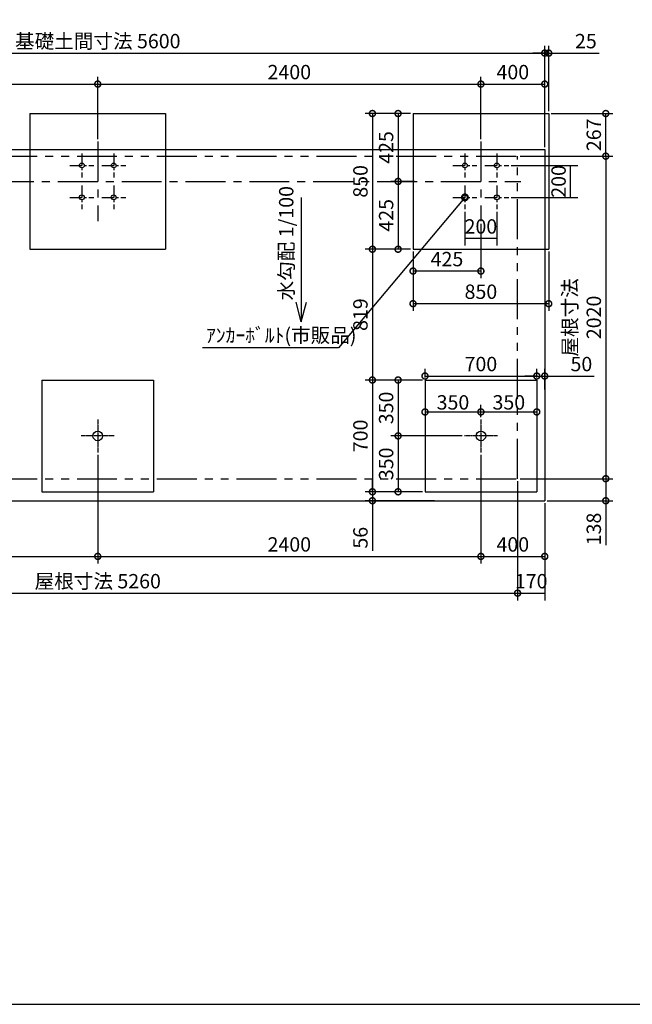
# Model space of a CAD drawing. Extents: x 130 to 51411, y 583 to 21475.
# Drawn here: x 43090 to 46927, y 14124 to 20291 of the extents above; entities that cross this region are included whole.
import ezdxf

# ---------------------------------------------------------------- set-up
doc = ezdxf.new("R2010")
doc.units = 0
doc.header["$LTSCALE"] = 20
doc.header["$PDMODE"] = 3
doc.header["$PDSIZE"] = 2
doc.linetypes.add('CENTER', pattern=[2, 1.25, -0.25, 0.25, -0.25])
doc.linetypes.add('PHANTOM', pattern=[2.5, 1.25, -0.25, 0.25, -0.25, 0.25, -0.25])
doc.layers.get('0').update_dxf_attribs({"linetype": 'CONTINUOUS'})
doc.layers.get('Defpoints').update_dxf_attribs({"linetype": 'CONTINUOUS'})
for name, color, linetype in [('センター', 3, 'CENTER'), ('仕様書枠', 230, 'CONTINUOUS'), ('寸法', 4, 'CONTINUOUS'), ('想像線', 6, 'PHANTOM'), ('文字', 7, 'CONTINUOUS'), ('部品1', 7, 'CONTINUOUS')]:
    doc.layers.add(name, color=color, linetype=linetype)
doc.styles.add('STYLE1', font='isocp.shx', dxfattribs={"bigfont": 'bigfont.shx'})
doc.dimstyles.new('INABA_S30G', dxfattribs={"dimscale": 30, "dimtxt": 3, "dimasz": 2.5, "dimexe": 1.5, "dimexo": 0.5, "dimgap": 1, "dimtad": 3, "dimdec": 1, "dimdsep": 46, "dimtxsty": 'STYLE1', "dimblk1": 'DOTSMALL', "dimblk2": 'DOTSMALL', "dimsah": 1, "dimcen": 0, "dimclrt": 7, "dimadec": 0, "dimazin": 0, "dimtfac": 1, "dimtdec": 4, "dimtix": 1, "dimtmove": 0, "dimatfit": 3, "dimldrblk": 'DOTSMALL', "dimfxl": 1, "dimtolj": 1, "dimtzin": 0, "dimarcsym": 0})
doc.dimstyles.new('INABA_S50G', dxfattribs={"dimtxt": 150, "dimasz": 125, "dimexe": 75, "dimexo": 25, "dimgap": 25, "dimtad": 3, "dimdec": 1, "dimdsep": 46, "dimtxsty": 'STYLE1', "dimblk1": 'DOTSMALL', "dimblk2": 'DOTSMALL', "dimsah": 1, "dimcen": 0, "dimclrt": 7, "dimadec": 0, "dimazin": 0, "dimtfac": 1, "dimtdec": 4, "dimtix": 1, "dimtmove": 0, "dimatfit": 3, "dimldrblk": 'DOTSMALL', "dimfxl": 1, "dimtolj": 1, "dimtzin": 0, "dimarcsym": 0})

# ---------------------------------------------------------------- blocks, each defined once
blk = doc.blocks.new('_DotSmall')
at = {"color": 0, "linetype": 'ByBlock', "const_width": 0.5}
blk.add_lwpolyline([(-0.0625, 0, 1), (0.0625, 0, 1)], format="xyb", close=True, dxfattribs=at)
blk = doc.blocks.new('*D49')
at = {"layer": 'Defpoints', "color": 0, "ltscale": 4}
for p in [(46403.8, 20081.4), (46403.8, 19702.9), (46378.8, 19477.9)]:
    blk.add_point(p, dxfattribs=at)
at = {"layer": '寸法', "color": 0, "lineweight": -2, "ltscale": 4}
for p, q in [((46378.8, 19492.9), (46378.8, 20126.4)), ((46403.8, 19717.9), (46403.8, 20126.4)), ((46378.8, 20081.4), (46303.8, 20081.4)), ((46378.8, 20081.4), (46403.8, 20081.4)), ((46403.8, 20081.4), (46718.8, 20081.4))]:
    blk.add_line(p, q, dxfattribs=at)
at = {"layer": '寸法', "color": 0, "lineweight": -2, "ltscale": 4, "xscale": 75, "yscale": 75, "zscale": 75}
blk.add_blockref('_DotSmall', (46378.8, 20081.4), dxfattribs=at)
at = {"layer": '寸法', "color": 0, "lineweight": -2, "ltscale": 4, "xscale": 75, "yscale": 75, "zscale": 75, "rotation": 180}
blk.add_blockref('_DotSmall', (46403.8, 20081.4), dxfattribs=at)
at = {"layer": '寸法', "color": 7, "ltscale": 4, "insert": (46636.3, 20156.4), "char_height": 90, "attachment_point": 5, "style": 'STYLE1'}
blk.add_mtext('\\A1;25', dxfattribs=at)
blk = doc.blocks.new('*D48')
at = {"layer": 'Defpoints', "color": 0, "ltscale": 4}
for p in [(46328.8, 18033.9), (46378.8, 18058.9), (46378.8, 17958.9)]:
    blk.add_point(p, dxfattribs=at)
at = {"layer": '寸法', "color": 0, "lineweight": -2, "ltscale": 4}
for p, q in [((46328.8, 18048.9), (46328.8, 18103.9)), ((46378.8, 17973.9), (46378.8, 18103.9)), ((46328.8, 18058.9), (46253.8, 18058.9)), ((46328.8, 18058.9), (46378.8, 18058.9)), ((46378.8, 18058.9), (46687.9, 18058.9))]:
    blk.add_line(p, q, dxfattribs=at)
at = {"layer": '寸法', "color": 0, "lineweight": -2, "ltscale": 4, "xscale": 75, "yscale": 75, "zscale": 75}
blk.add_blockref('_DotSmall', (46328.8, 18058.9), dxfattribs=at)
at = {"layer": '寸法', "color": 0, "lineweight": -2, "ltscale": 4, "xscale": 75, "yscale": 75, "zscale": 75, "rotation": 180}
blk.add_blockref('_DotSmall', (46378.8, 18058.9), dxfattribs=at)
at = {"layer": '寸法', "color": 7, "ltscale": 4, "insert": (46608.3, 18133.9), "char_height": 90, "attachment_point": 5, "style": 'STYLE1'}
blk.add_mtext('\\A1;50', dxfattribs=at)
blk = doc.blocks.new('*D47')
at = {"layer": 'Defpoints', "color": 0, "ltscale": 4}
for p in [(46328.8, 18033.9), (46328.8, 17833.9), (45978.8, 17786.9)]:
    blk.add_point(p, dxfattribs=at)
at = {"layer": '寸法', "color": 0, "lineweight": -2, "ltscale": 4}
for p, q in [((46328.8, 18018.9), (46328.8, 17788.9)), ((45978.8, 17801.9), (45978.8, 17878.9)), ((45978.8, 17833.9), (46328.8, 17833.9))]:
    blk.add_line(p, q, dxfattribs=at)
at = {"layer": '寸法', "color": 0, "lineweight": -2, "ltscale": 4, "xscale": 75, "yscale": 75, "zscale": 75, "rotation": 180}
blk.add_blockref('_DotSmall', (45978.8, 17833.9), dxfattribs=at)
at = {"layer": '寸法', "color": 0, "lineweight": -2, "ltscale": 4, "xscale": 75, "yscale": 75, "zscale": 75}
blk.add_blockref('_DotSmall', (46328.8, 17833.9), dxfattribs=at)
at = {"layer": '寸法', "color": 7, "ltscale": 4, "insert": (46153.8, 17893.9), "char_height": 90, "attachment_point": 5, "style": 'STYLE1'}
blk.add_mtext('\\A1;350', dxfattribs=at)
blk = doc.blocks.new('*D46')
at = {"layer": 'Defpoints', "color": 0, "ltscale": 4}
for p in [(45628.8, 18033.9), (45978.8, 17833.9), (45978.8, 17786.9)]:
    blk.add_point(p, dxfattribs=at)
at = {"layer": '寸法', "color": 0, "lineweight": -2, "ltscale": 4}
for p, q in [((45628.8, 18018.9), (45628.8, 17788.9)), ((45628.8, 17833.9), (45978.8, 17833.9)), ((45978.8, 17801.9), (45978.8, 17878.9))]:
    blk.add_line(p, q, dxfattribs=at)
at = {"layer": '寸法', "color": 0, "lineweight": -2, "ltscale": 4, "xscale": 75, "yscale": 75, "zscale": 75, "rotation": 180}
blk.add_blockref('_DotSmall', (45628.8, 17833.9), dxfattribs=at)
at = {"layer": '寸法', "color": 0, "lineweight": -2, "ltscale": 4, "xscale": 75, "yscale": 75, "zscale": 75}
blk.add_blockref('_DotSmall', (45978.8, 17833.9), dxfattribs=at)
at = {"layer": '寸法', "color": 7, "ltscale": 4, "insert": (45803.8, 17893.9), "char_height": 90, "attachment_point": 5, "style": 'STYLE1'}
blk.add_mtext('\\A1;350', dxfattribs=at)
blk = doc.blocks.new('*D45')
at = {"layer": 'Defpoints', "color": 0, "ltscale": 4}
for p in [(45875.8, 17683.9), (45460.1, 17333.9), (45628.8, 17333.9)]:
    blk.add_point(p, dxfattribs=at)
at = {"layer": '寸法', "color": 0, "lineweight": -2, "ltscale": 4}
for p, q in [((45860.8, 17683.9), (45415.1, 17683.9)), ((45460.1, 17683.9), (45460.1, 17333.9)), ((45613.8, 17333.9), (45415.1, 17333.9))]:
    blk.add_line(p, q, dxfattribs=at)
at = {"layer": '寸法', "color": 0, "lineweight": -2, "ltscale": 4, "xscale": 75, "yscale": 75, "zscale": 75}
for p, rotation in [((45460.1, 17683.9), 90), ((45460.1, 17333.9), 270)]:
    blk.add_blockref('_DotSmall', p, dxfattribs=dict(at, rotation=rotation))
at = {"layer": '寸法', "color": 7, "ltscale": 4, "insert": (45385.1, 17508.9), "char_height": 90, "attachment_point": 5, "rotation": 90, "style": 'STYLE1'}
blk.add_mtext('\\A1;350', dxfattribs=at)
blk = doc.blocks.new('*D44')
at = {"layer": 'Defpoints', "color": 0, "ltscale": 4}
for p in [(45628.8, 18033.9), (45460.1, 17683.9), (45875.8, 17683.9)]:
    blk.add_point(p, dxfattribs=at)
at = {"layer": '寸法', "color": 0, "lineweight": -2, "ltscale": 4}
for p, q in [((45613.8, 18033.9), (45415.1, 18033.9)), ((45460.1, 18033.9), (45460.1, 17683.9)), ((45860.8, 17683.9), (45415.1, 17683.9))]:
    blk.add_line(p, q, dxfattribs=at)
at = {"layer": '寸法', "color": 0, "lineweight": -2, "ltscale": 4, "xscale": 75, "yscale": 75, "zscale": 75}
for p, rotation in [((45460.1, 18033.9), 90), ((45460.1, 17683.9), 270)]:
    blk.add_blockref('_DotSmall', p, dxfattribs=dict(at, rotation=rotation))
at = {"layer": '寸法', "color": 7, "ltscale": 4, "insert": (45385.1, 17858.9), "char_height": 90, "attachment_point": 5, "rotation": 90, "style": 'STYLE1'}
blk.add_mtext('\\A1;350', dxfattribs=at)
blk = doc.blocks.new('*D43')
at = {"layer": 'Defpoints', "color": 0, "ltscale": 4}
for p in [(45628.8, 18033.9), (46328.8, 18058.9), (46328.8, 18033.9)]:
    blk.add_point(p, dxfattribs=at)
at = {"layer": '寸法', "color": 0, "lineweight": -2, "ltscale": 4}
for p, q in [((45628.8, 18048.9), (45628.8, 18103.9)), ((46328.8, 18048.9), (46328.8, 18103.9)), ((45628.8, 18058.9), (46328.8, 18058.9))]:
    blk.add_line(p, q, dxfattribs=at)
at = {"layer": '寸法', "color": 0, "lineweight": -2, "ltscale": 4, "xscale": 75, "yscale": 75, "zscale": 75, "rotation": 180}
blk.add_blockref('_DotSmall', (45628.8, 18058.9), dxfattribs=at)
at = {"layer": '寸法', "color": 0, "lineweight": -2, "ltscale": 4, "xscale": 75, "yscale": 75, "zscale": 75}
blk.add_blockref('_DotSmall', (46328.8, 18058.9), dxfattribs=at)
at = {"layer": '寸法', "color": 7, "ltscale": 4, "insert": (45978.8, 18133.9), "char_height": 90, "attachment_point": 5, "style": 'STYLE1'}
blk.add_mtext('\\A1;700', dxfattribs=at)
blk = doc.blocks.new('*D42')
at = {"layer": 'Defpoints', "color": 0, "ltscale": 4}
for p in [(45553.8, 18852.9), (46403.8, 18852.9), (45553.8, 18511.9)]:
    blk.add_point(p, dxfattribs=at)
at = {"layer": '寸法', "color": 0, "lineweight": -2, "ltscale": 4}
for p, q in [((45553.8, 18837.9), (45553.8, 18466.9)), ((46403.8, 18837.9), (46403.8, 18466.9)), ((46403.8, 18511.9), (45553.8, 18511.9))]:
    blk.add_line(p, q, dxfattribs=at)
at = {"layer": '寸法', "color": 0, "lineweight": -2, "ltscale": 4, "xscale": 75, "yscale": 75, "zscale": 75, "rotation": 180}
blk.add_blockref('_DotSmall', (45553.8, 18511.9), dxfattribs=at)
at = {"layer": '寸法', "color": 0, "lineweight": -2, "ltscale": 4, "xscale": 75, "yscale": 75, "zscale": 75}
blk.add_blockref('_DotSmall', (46403.8, 18511.9), dxfattribs=at)
at = {"layer": '寸法', "color": 7, "ltscale": 4, "insert": (45978.8, 18586.9), "char_height": 90, "attachment_point": 5, "style": 'STYLE1'}
blk.add_mtext('\\A1;850', dxfattribs=at)
blk = doc.blocks.new('*D41')
at = {"layer": 'Defpoints', "color": 0, "ltscale": 4}
for p in [(45878.8, 19102.9), (46078.8, 19102.9), (45878.8, 18920.6)]:
    blk.add_point(p, dxfattribs=at)
at = {"layer": '寸法', "color": 0, "lineweight": -2, "ltscale": 4}
for p, q in [((45878.8, 19087.9), (45878.8, 18875.6)), ((46078.8, 19087.9), (46078.8, 18875.6)), ((46078.8, 18920.6), (45878.8, 18920.6))]:
    blk.add_line(p, q, dxfattribs=at)
at = {"layer": '寸法', "color": 7, "ltscale": 4, "insert": (45978.8, 18995.7), "char_height": 90, "attachment_point": 5, "style": 'STYLE1'}
blk.add_mtext('\\A1;200', dxfattribs=at)
blk = doc.blocks.new('*D40')
at = {"layer": 'Defpoints', "color": 0, "ltscale": 4}
for p in [(46153.8, 19377.9), (46540.4, 19377.9), (46153.8, 19177.9)]:
    blk.add_point(p, dxfattribs=at)
at = {"layer": '寸法', "color": 0, "lineweight": -2, "ltscale": 4}
for p, q in [((46168.8, 19377.9), (46585.4, 19377.9)), ((46540.4, 19177.9), (46540.4, 19377.9)), ((46168.8, 19177.9), (46585.4, 19177.9))]:
    blk.add_line(p, q, dxfattribs=at)
at = {"layer": '寸法', "color": 7, "ltscale": 4, "insert": (46465.4, 19277.9), "char_height": 90, "attachment_point": 5, "rotation": 90, "style": 'STYLE1'}
blk.add_mtext('\\A1;200', dxfattribs=at)
blk = doc.blocks.new('*D38')
at = {"layer": 'Defpoints', "color": 0, "ltscale": 4}
for p in [(45553.8, 19702.9), (45460.1, 19277.9), (45578.8, 19277.9)]:
    blk.add_point(p, dxfattribs=at)
at = {"layer": '寸法', "color": 0, "lineweight": -2, "ltscale": 4}
for p, q in [((45538.8, 19702.9), (45415.1, 19702.9)), ((45460.1, 19702.9), (45460.1, 19277.9)), ((45563.8, 19277.9), (45415.1, 19277.9))]:
    blk.add_line(p, q, dxfattribs=at)
at = {"layer": '寸法', "color": 0, "lineweight": -2, "ltscale": 4, "xscale": 75, "yscale": 75, "zscale": 75}
for p, rotation in [((45460.1, 19702.9), 90), ((45460.1, 19277.9), 270)]:
    blk.add_blockref('_DotSmall', p, dxfattribs=dict(at, rotation=rotation))
at = {"layer": '寸法', "color": 7, "ltscale": 4, "insert": (45385.1, 19490.4), "char_height": 90, "attachment_point": 5, "rotation": 90, "style": 'STYLE1'}
blk.add_mtext('\\A1;425', dxfattribs=at)
blk = doc.blocks.new('*D37')
at = {"layer": 'Defpoints', "color": 0, "ltscale": 4}
for p in [(45553.8, 19702.9), (45299.2, 18852.9), (45553.8, 18852.9)]:
    blk.add_point(p, dxfattribs=at)
at = {"layer": '寸法', "color": 0, "lineweight": -2, "ltscale": 4}
for p, q in [((45538.8, 19702.9), (45254.2, 19702.9)), ((45299.2, 19702.9), (45299.2, 18852.9)), ((45538.8, 18852.9), (45254.2, 18852.9))]:
    blk.add_line(p, q, dxfattribs=at)
at = {"layer": '寸法', "color": 0, "lineweight": -2, "ltscale": 4, "xscale": 75, "yscale": 75, "zscale": 75}
for p, rotation in [((45299.2, 19702.9), 90), ((45299.2, 18852.9), 270)]:
    blk.add_blockref('_DotSmall', p, dxfattribs=dict(at, rotation=rotation))
at = {"layer": '寸法', "color": 7, "ltscale": 4, "insert": (45224.2, 19277.9), "char_height": 90, "attachment_point": 5, "rotation": 90, "style": 'STYLE1'}
blk.add_mtext('\\A1;850', dxfattribs=at)
blk = doc.blocks.new('*D36')
at = {"layer": 'Defpoints', "color": 0, "ltscale": 4}
for p in [(45578.8, 19277.9), (45460.1, 18852.9), (45553.8, 18852.9)]:
    blk.add_point(p, dxfattribs=at)
at = {"layer": '寸法', "color": 0, "lineweight": -2, "ltscale": 4}
for p, q in [((45563.8, 19277.9), (45415.1, 19277.9)), ((45460.1, 19277.9), (45460.1, 18852.9)), ((45538.8, 18852.9), (45415.1, 18852.9))]:
    blk.add_line(p, q, dxfattribs=at)
at = {"layer": '寸法', "color": 0, "lineweight": -2, "ltscale": 4, "xscale": 75, "yscale": 75, "zscale": 75}
for p, rotation in [((45460.1, 19277.9), 90), ((45460.1, 18852.9), 270)]:
    blk.add_blockref('_DotSmall', p, dxfattribs=dict(at, rotation=rotation))
at = {"layer": '寸法', "color": 7, "ltscale": 4, "insert": (45385.1, 19065.4), "char_height": 90, "attachment_point": 5, "rotation": 90, "style": 'STYLE1'}
blk.add_mtext('\\A1;425', dxfattribs=at)
blk = doc.blocks.new('*D35')
at = {"layer": 'Defpoints', "color": 0, "ltscale": 4}
for p in [(45978.8, 19027.9), (45553.8, 18852.9), (45553.8, 18716.3)]:
    blk.add_point(p, dxfattribs=at)
at = {"layer": '寸法', "color": 0, "lineweight": -2, "ltscale": 4}
for p, q in [((45978.8, 19012.9), (45978.8, 18671.3)), ((45553.8, 18837.9), (45553.8, 18671.3)), ((45978.8, 18716.3), (45553.8, 18716.3))]:
    blk.add_line(p, q, dxfattribs=at)
at = {"layer": '寸法', "color": 0, "lineweight": -2, "ltscale": 4, "xscale": 75, "yscale": 75, "zscale": 75, "rotation": 180}
blk.add_blockref('_DotSmall', (45553.8, 18716.3), dxfattribs=at)
at = {"layer": '寸法', "color": 0, "lineweight": -2, "ltscale": 4, "xscale": 75, "yscale": 75, "zscale": 75}
blk.add_blockref('_DotSmall', (45978.8, 18716.3), dxfattribs=at)
at = {"layer": '寸法', "color": 7, "ltscale": 4, "insert": (45766.3, 18791.3), "char_height": 90, "attachment_point": 5, "style": 'STYLE1'}
blk.add_mtext('\\A1;425', dxfattribs=at)
blk = doc.blocks.new('*D33')
at = {"layer": 'Defpoints', "color": 0, "ltscale": 4}
for p in [(43578.8, 19887.4), (41178.8, 19527.9), (43578.8, 19527.9)]:
    blk.add_point(p, dxfattribs=at)
at = {"layer": '寸法', "color": 0, "lineweight": -2, "ltscale": 4}
for p, q in [((41178.8, 19542.9), (41178.8, 19932.4)), ((43578.8, 19542.9), (43578.8, 19932.4)), ((41178.8, 19887.4), (43578.8, 19887.4))]:
    blk.add_line(p, q, dxfattribs=at)
at = {"layer": '寸法', "color": 0, "lineweight": -2, "ltscale": 4, "xscale": 75, "yscale": 75, "zscale": 75, "rotation": 180}
blk.add_blockref('_DotSmall', (41178.8, 19887.4), dxfattribs=at)
at = {"layer": '寸法', "color": 0, "lineweight": -2, "ltscale": 4, "xscale": 75, "yscale": 75, "zscale": 75}
blk.add_blockref('_DotSmall', (43578.8, 19887.4), dxfattribs=at)
at = {"layer": '寸法', "color": 7, "ltscale": 4, "insert": (42378.8, 19962.4), "char_height": 90, "attachment_point": 5, "style": 'STYLE1'}
blk.add_mtext('\\A1;2400', dxfattribs=at)
blk = doc.blocks.new('*D32')
at = {"layer": 'Defpoints', "color": 0, "ltscale": 4}
for p in [(46378.8, 19887.4), (45978.8, 19527.9), (46378.8, 19477.9)]:
    blk.add_point(p, dxfattribs=at)
at = {"layer": '寸法', "color": 0, "lineweight": -2, "ltscale": 4}
for p, q in [((45978.8, 19542.9), (45978.8, 19932.4)), ((46378.8, 19492.9), (46378.8, 19932.4)), ((45978.8, 19887.4), (46378.8, 19887.4))]:
    blk.add_line(p, q, dxfattribs=at)
at = {"layer": '寸法', "color": 0, "lineweight": -2, "ltscale": 4, "xscale": 75, "yscale": 75, "zscale": 75, "rotation": 180}
blk.add_blockref('_DotSmall', (45978.8, 19887.4), dxfattribs=at)
at = {"layer": '寸法', "color": 0, "lineweight": -2, "ltscale": 4, "xscale": 75, "yscale": 75, "zscale": 75}
blk.add_blockref('_DotSmall', (46378.8, 19887.4), dxfattribs=at)
at = {"layer": '寸法', "color": 7, "ltscale": 4, "insert": (46178.8, 19962.4), "char_height": 90, "attachment_point": 5, "style": 'STYLE1'}
blk.add_mtext('\\A1;400', dxfattribs=at)
blk = doc.blocks.new('*D31')
at = {"layer": 'Defpoints', "color": 0, "ltscale": 4}
for p in [(46378.8, 20081.4), (40778.8, 19477.9), (46378.8, 19477.9)]:
    blk.add_point(p, dxfattribs=at)
at = {"layer": '寸法', "color": 0, "lineweight": -2, "ltscale": 4}
for p, q in [((40778.8, 19492.9), (40778.8, 20126.4)), ((46378.8, 19492.9), (46378.8, 20126.4)), ((40778.8, 20081.4), (46378.8, 20081.4))]:
    blk.add_line(p, q, dxfattribs=at)
at = {"layer": '寸法', "color": 0, "lineweight": -2, "ltscale": 4, "xscale": 75, "yscale": 75, "zscale": 75, "rotation": 180}
blk.add_blockref('_DotSmall', (40778.8, 20081.4), dxfattribs=at)
at = {"layer": '寸法', "color": 0, "lineweight": -2, "ltscale": 4, "xscale": 75, "yscale": 75, "zscale": 75}
blk.add_blockref('_DotSmall', (46378.8, 20081.4), dxfattribs=at)
at = {"layer": '寸法', "color": 7, "ltscale": 4, "insert": (43578.8, 20156.4), "char_height": 90, "attachment_point": 5, "style": 'STYLE1'}
blk.add_mtext('\\A1;基礎土間寸法 5600', dxfattribs=at)
blk = doc.blocks.new('*D27')
at = {"layer": 'Defpoints', "color": 0, "ltscale": 4}
for p in [(40948.8, 17415.9), (46208.8, 17415.9), (46208.8, 16699)]:
    blk.add_point(p, dxfattribs=at)
at = {"layer": '寸法', "color": 0, "lineweight": -2, "ltscale": 4}
for p, q in [((40948.8, 17400.9), (40948.8, 16654)), ((46208.8, 17400.9), (46208.8, 16654)), ((40948.8, 16699), (46208.8, 16699))]:
    blk.add_line(p, q, dxfattribs=at)
at = {"layer": '寸法', "color": 0, "lineweight": -2, "ltscale": 4, "xscale": 75, "yscale": 75, "zscale": 75, "rotation": 180}
blk.add_blockref('_DotSmall', (40948.8, 16699), dxfattribs=at)
at = {"layer": '寸法', "color": 0, "lineweight": -2, "ltscale": 4, "xscale": 75, "yscale": 75, "zscale": 75}
blk.add_blockref('_DotSmall', (46208.8, 16699), dxfattribs=at)
at = {"layer": '寸法', "color": 7, "ltscale": 4, "insert": (43578.8, 16774), "char_height": 90, "attachment_point": 5, "style": 'STYLE1'}
blk.add_mtext('\\A1;屋根寸法 5260', dxfattribs=at)
blk = doc.blocks.new('*D26')
at = {"layer": 'Defpoints', "color": 0, "ltscale": 4}
for p in [(46208.8, 17415.9), (46378.8, 17277.9), (46378.8, 16699)]:
    blk.add_point(p, dxfattribs=at)
at = {"layer": '寸法', "color": 0, "lineweight": -2, "ltscale": 4}
for p, q in [((46208.8, 17400.9), (46208.8, 16654)), ((46378.8, 17262.9), (46378.8, 16654)), ((46208.8, 16699), (46378.8, 16699))]:
    blk.add_line(p, q, dxfattribs=at)
at = {"layer": '寸法', "color": 7, "ltscale": 4, "insert": (46293.8, 16774), "char_height": 90, "attachment_point": 5, "style": 'STYLE1'}
blk.add_mtext('\\A1;170', dxfattribs=at)
blk = doc.blocks.new('*D25')
at = {"layer": 'Defpoints', "color": 0, "ltscale": 4}
for p in [(46208.8, 19435.9), (46208.8, 17415.9), (46761.1, 17415.9)]:
    blk.add_point(p, dxfattribs=at)
at = {"layer": '寸法', "color": 0, "lineweight": -2, "ltscale": 4}
for p, q in [((46223.8, 19435.9), (46806.1, 19435.9)), ((46761.1, 19435.9), (46761.1, 17415.9)), ((46223.8, 17415.9), (46806.1, 17415.9))]:
    blk.add_line(p, q, dxfattribs=at)
at = {"layer": '寸法', "color": 0, "lineweight": -2, "ltscale": 4, "xscale": 75, "yscale": 75, "zscale": 75}
for p, rotation in [((46761.1, 19435.9), 90), ((46761.1, 17415.9), 270)]:
    blk.add_blockref('_DotSmall', p, dxfattribs=dict(at, rotation=rotation))
at = {"layer": '寸法', "color": 7, "ltscale": 4, "insert": (46611.1, 18425.9), "char_height": 90, "attachment_point": 5, "rotation": 90, "style": 'STYLE1'}
blk.add_mtext('\\A1;屋根寸法\\P2020', dxfattribs=at)
blk = doc.blocks.new('*D24')
at = {"layer": 'Defpoints', "color": 0, "ltscale": 4}
for p in [(46403.8, 19702.9), (46761.1, 19702.9), (46208.8, 19435.9)]:
    blk.add_point(p, dxfattribs=at)
at = {"layer": '寸法', "color": 0, "lineweight": -2, "ltscale": 4}
for p, q in [((46418.8, 19702.9), (46806.1, 19702.9)), ((46761.1, 19435.9), (46761.1, 19702.9)), ((46223.8, 19435.9), (46806.1, 19435.9))]:
    blk.add_line(p, q, dxfattribs=at)
at = {"layer": '寸法', "color": 0, "lineweight": -2, "ltscale": 4, "xscale": 75, "yscale": 75, "zscale": 75}
for p, rotation in [((46761.1, 19702.9), 90), ((46761.1, 19435.9), 270)]:
    blk.add_blockref('_DotSmall', p, dxfattribs=dict(at, rotation=rotation))
at = {"layer": '寸法', "color": 7, "ltscale": 4, "insert": (46686.1, 19569.4), "char_height": 90, "attachment_point": 5, "rotation": 90, "style": 'STYLE1'}
blk.add_mtext('\\A1;267', dxfattribs=at)
blk = doc.blocks.new('*D23')
at = {"layer": 'Defpoints', "color": 0, "ltscale": 4}
for p in [(46208.8, 17415.9), (46378.8, 17277.9), (46761.1, 17277.9)]:
    blk.add_point(p, dxfattribs=at)
at = {"layer": '寸法', "color": 0, "lineweight": -2, "ltscale": 4}
for p, q in [((46223.8, 17415.9), (46806.1, 17415.9)), ((46761.1, 17415.9), (46761.1, 17277.9)), ((46393.8, 17277.9), (46806.1, 17277.9)), ((46761.1, 17277.9), (46761.1, 16998.9))]:
    blk.add_line(p, q, dxfattribs=at)
at = {"layer": '寸法', "color": 0, "lineweight": -2, "ltscale": 4, "xscale": 75, "yscale": 75, "zscale": 75}
for p, rotation in [((46761.1, 17415.9), 90), ((46761.1, 17277.9), 270)]:
    blk.add_blockref('_DotSmall', p, dxfattribs=dict(at, rotation=rotation))
at = {"layer": '寸法', "color": 7, "ltscale": 4, "insert": (46686.1, 17100.9), "char_height": 90, "attachment_point": 5, "rotation": 90, "style": 'STYLE1'}
blk.add_mtext('\\A1;138', dxfattribs=at)
blk = doc.blocks.new('*D20')
at = {"layer": 'Defpoints', "color": 0, "ltscale": 4}
for p in [(45553.8, 18852.9), (45299.2, 18033.9), (45628.8, 18033.9)]:
    blk.add_point(p, dxfattribs=at)
at = {"layer": '寸法', "color": 0, "lineweight": -2, "ltscale": 4}
for p, q in [((45538.8, 18852.9), (45254.2, 18852.9)), ((45299.2, 18852.9), (45299.2, 18033.9)), ((45613.8, 18033.9), (45254.2, 18033.9))]:
    blk.add_line(p, q, dxfattribs=at)
at = {"layer": '寸法', "color": 0, "lineweight": -2, "ltscale": 4, "xscale": 75, "yscale": 75, "zscale": 75}
for p, rotation in [((45299.2, 18852.9), 90), ((45299.2, 18033.9), 270)]:
    blk.add_blockref('_DotSmall', p, dxfattribs=dict(at, rotation=rotation))
at = {"layer": '寸法', "color": 7, "ltscale": 4, "insert": (45224.2, 18443.4), "char_height": 90, "attachment_point": 5, "rotation": 90, "style": 'STYLE1'}
blk.add_mtext('\\A1;819', dxfattribs=at)
blk = doc.blocks.new('*D19')
at = {"layer": 'Defpoints', "color": 0, "ltscale": 4}
for p in [(45628.8, 18033.9), (45299.2, 17333.9), (45628.8, 17333.9)]:
    blk.add_point(p, dxfattribs=at)
at = {"layer": '寸法', "color": 0, "lineweight": -2, "ltscale": 4}
for p, q in [((45613.8, 18033.9), (45254.2, 18033.9)), ((45299.2, 18033.9), (45299.2, 17333.9)), ((45613.8, 17333.9), (45254.2, 17333.9))]:
    blk.add_line(p, q, dxfattribs=at)
at = {"layer": '寸法', "color": 0, "lineweight": -2, "ltscale": 4, "xscale": 75, "yscale": 75, "zscale": 75}
for p, rotation in [((45299.2, 18033.9), 90), ((45299.2, 17333.9), 270)]:
    blk.add_blockref('_DotSmall', p, dxfattribs=dict(at, rotation=rotation))
at = {"layer": '寸法', "color": 7, "ltscale": 4, "insert": (45224.2, 17683.9), "char_height": 90, "attachment_point": 5, "rotation": 90, "style": 'STYLE1'}
blk.add_mtext('\\A1;700', dxfattribs=at)
blk = doc.blocks.new('*D18')
at = {"layer": 'Defpoints', "color": 0, "ltscale": 4}
for p in [(45628.8, 17333.9), (45299.2, 17277.9), (45703.8, 17277.9)]:
    blk.add_point(p, dxfattribs=at)
at = {"layer": '寸法', "color": 0, "lineweight": -2, "ltscale": 4}
for p, q in [((45299.2, 17333.9), (45299.2, 17408.9)), ((45613.8, 17333.9), (45254.2, 17333.9)), ((45299.2, 17333.9), (45299.2, 17277.9)), ((45688.8, 17277.9), (45254.2, 17277.9)), ((45299.2, 17277.9), (45299.2, 16964.4))]:
    blk.add_line(p, q, dxfattribs=at)
at = {"layer": '寸法', "color": 0, "lineweight": -2, "ltscale": 4, "xscale": 75, "yscale": 75, "zscale": 75}
for p, rotation in [((45299.2, 17333.9), 270), ((45299.2, 17277.9), 90)]:
    blk.add_blockref('_DotSmall', p, dxfattribs=dict(at, rotation=rotation))
at = {"layer": '寸法', "color": 7, "ltscale": 4, "insert": (45224.2, 17046.2), "char_height": 90, "attachment_point": 5, "rotation": 90, "style": 'STYLE1'}
blk.add_mtext('\\A1;56', dxfattribs=at)
blk = doc.blocks.new('*D16')
at = {"layer": 'Defpoints', "color": 0, "ltscale": 4}
for p in [(41178.8, 17580.9), (43578.8, 17580.9), (43578.8, 16929.2)]:
    blk.add_point(p, dxfattribs=at)
at = {"layer": '寸法', "color": 0, "lineweight": -2, "ltscale": 4}
for p, q in [((41178.8, 17565.9), (41178.8, 16884.2)), ((43578.8, 17565.9), (43578.8, 16884.2)), ((41178.8, 16929.2), (43578.8, 16929.2))]:
    blk.add_line(p, q, dxfattribs=at)
at = {"layer": '寸法', "color": 0, "lineweight": -2, "ltscale": 4, "xscale": 75, "yscale": 75, "zscale": 75, "rotation": 180}
blk.add_blockref('_DotSmall', (41178.8, 16929.2), dxfattribs=at)
at = {"layer": '寸法', "color": 0, "lineweight": -2, "ltscale": 4, "xscale": 75, "yscale": 75, "zscale": 75}
blk.add_blockref('_DotSmall', (43578.8, 16929.2), dxfattribs=at)
at = {"layer": '寸法', "color": 7, "ltscale": 4, "insert": (42378.8, 17004.2), "char_height": 90, "attachment_point": 5, "style": 'STYLE1'}
blk.add_mtext('\\A1;2400', dxfattribs=at)
blk = doc.blocks.new('*D15')
at = {"layer": 'Defpoints', "color": 0, "ltscale": 4}
for p in [(45978.8, 17580.9), (46378.8, 17277.9), (46378.8, 16929.2)]:
    blk.add_point(p, dxfattribs=at)
at = {"layer": '寸法', "color": 0, "lineweight": -2, "ltscale": 4}
for p, q in [((45978.8, 17565.9), (45978.8, 16884.2)), ((46378.8, 17262.9), (46378.8, 16884.2)), ((45978.8, 16929.2), (46378.8, 16929.2))]:
    blk.add_line(p, q, dxfattribs=at)
at = {"layer": '寸法', "color": 0, "lineweight": -2, "ltscale": 4, "xscale": 75, "yscale": 75, "zscale": 75, "rotation": 180}
blk.add_blockref('_DotSmall', (45978.8, 16929.2), dxfattribs=at)
at = {"layer": '寸法', "color": 0, "lineweight": -2, "ltscale": 4, "xscale": 75, "yscale": 75, "zscale": 75}
blk.add_blockref('_DotSmall', (46378.8, 16929.2), dxfattribs=at)
at = {"layer": '寸法', "color": 7, "ltscale": 4, "insert": (46178.8, 17004.2), "char_height": 90, "attachment_point": 5, "style": 'STYLE1'}
blk.add_mtext('\\A1;400', dxfattribs=at)
blk = doc.blocks.new('*D50')
at = {"layer": 'Defpoints', "color": 0, "ltscale": 4}
for p in [(45978.8, 19887.4), (43578.8, 19527.9), (45978.8, 19527.9)]:
    blk.add_point(p, dxfattribs=at)
at = {"layer": '寸法', "color": 0, "lineweight": -2, "ltscale": 4}
for p, q in [((43578.8, 19542.9), (43578.8, 19932.4)), ((45978.8, 19542.9), (45978.8, 19932.4)), ((43578.8, 19887.4), (45978.8, 19887.4))]:
    blk.add_line(p, q, dxfattribs=at)
at = {"layer": '寸法', "color": 0, "lineweight": -2, "ltscale": 4, "xscale": 75, "yscale": 75, "zscale": 75, "rotation": 180}
blk.add_blockref('_DotSmall', (43578.8, 19887.4), dxfattribs=at)
at = {"layer": '寸法', "color": 0, "lineweight": -2, "ltscale": 4, "xscale": 75, "yscale": 75, "zscale": 75}
blk.add_blockref('_DotSmall', (45978.8, 19887.4), dxfattribs=at)
at = {"layer": '寸法', "color": 7, "ltscale": 4, "insert": (44778.8, 19962.4), "char_height": 90, "attachment_point": 5, "style": 'STYLE1'}
blk.add_mtext('\\A1;2400', dxfattribs=at)
blk = doc.blocks.new('*D59')
at = {"layer": 'Defpoints', "color": 0, "ltscale": 4}
for p in [(43578.8, 17580.9), (45978.8, 17580.9), (45978.8, 16929.2)]:
    blk.add_point(p, dxfattribs=at)
at = {"layer": '寸法', "color": 0, "lineweight": -2, "ltscale": 4}
for p, q in [((43578.8, 17565.9), (43578.8, 16884.2)), ((45978.8, 17565.9), (45978.8, 16884.2)), ((43578.8, 16929.2), (45978.8, 16929.2))]:
    blk.add_line(p, q, dxfattribs=at)
at = {"layer": '寸法', "color": 0, "lineweight": -2, "ltscale": 4, "xscale": 75, "yscale": 75, "zscale": 75, "rotation": 180}
blk.add_blockref('_DotSmall', (43578.8, 16929.2), dxfattribs=at)
at = {"layer": '寸法', "color": 0, "lineweight": -2, "ltscale": 4, "xscale": 75, "yscale": 75, "zscale": 75}
blk.add_blockref('_DotSmall', (45978.8, 16929.2), dxfattribs=at)
at = {"layer": '寸法', "color": 7, "ltscale": 4, "insert": (44778.8, 17004.2), "char_height": 90, "attachment_point": 5, "style": 'STYLE1'}
blk.add_mtext('\\A1;2400', dxfattribs=at)

msp = doc.modelspace()

# ---------------------------------------------------------------- linework, layer by layer
at = {"layer": 'センター', "ltscale": 10}
for p, q in [((43578.8, 19527.9), (43578.8, 19027.9)), ((45978.8, 19527.9), (45978.8, 19027.9)), ((40928.8, 19277.9), (46228.8, 19277.9)), ((43328.8, 19277.9), (43828.8, 19277.9)), ((45728.8, 19277.9), (46228.8, 19277.9))]:
    msp.add_line(p, q, dxfattribs=at)
at = {"layer": 'センター', "ltscale": 3}
for p, q in [((43478.8, 19452.9), (43478.8, 19302.9)), ((43678.8, 19452.9), (43678.8, 19302.9)), ((45878.8, 19452.9), (45878.8, 19302.9)), ((46078.8, 19452.9), (46078.8, 19302.9)), ((43403.8, 19377.9), (43553.8, 19377.9)), ((43603.8, 19377.9), (43753.8, 19377.9)), ((45803.8, 19377.9), (45953.8, 19377.9)), ((46003.8, 19377.9), (46153.8, 19377.9)), ((43478.8, 19252.9), (43478.8, 19102.9)), ((43678.8, 19252.9), (43678.8, 19102.9)), ((45878.8, 19252.9), (45878.8, 19102.9)), ((46078.8, 19252.9), (46078.8, 19102.9)), ((43403.8, 19177.9), (43553.8, 19177.9)), ((43603.8, 19177.9), (43753.8, 19177.9)), ((45803.8, 19177.9), (45953.8, 19177.9)), ((46003.8, 19177.9), (46153.8, 19177.9))]:
    msp.add_line(p, q, dxfattribs=at)
at = {"layer": 'センター', "ltscale": 0.3}
for p, q in [((43578.8, 17786.9), (43578.8, 17580.9)), ((45978.8, 17786.9), (45978.8, 17580.9)), ((43681.8, 17683.9), (43475.8, 17683.9)), ((46081.8, 17683.9), (45875.8, 17683.9))]:
    msp.add_line(p, q, dxfattribs=at)
at = {"layer": '仕様書枠', "ltscale": 50}
msp.add_line((39285.55, 14124.02), (51410.95, 14124.02), dxfattribs=at)
at = {"layer": '寸法', "ltscale": 50}
for p, q in [((44853.8, 19176.58), (44853.8, 18399)), ((44853.8, 18399), (44820.95, 18521.59)), ((44853.8, 18399), (44886.65, 18521.59))]:
    msp.add_line(p, q, dxfattribs=at)
at = {"layer": '想像線', "ltscale": 10}
for p, q in [((40948.8, 19435.9), (46208.8, 19435.9)), ((46208.8, 17415.9), (46208.8, 19435.9)), ((40948.8, 17415.9), (46208.8, 17415.9))]:
    msp.add_line(p, q, dxfattribs=at)
at = {"layer": '文字', "ltscale": 50}
msp.add_line((40778.8, 19477.9), (46378.8, 19477.9), dxfattribs=at)
at = {"layer": '部品1', "ltscale": 50}
for p, q in [((43153.8, 19702.9), (44003.8, 19702.9)), ((43153.8, 19702.9), (43153.8, 18852.9)), ((44003.8, 19702.9), (44003.8, 18852.9)), ((45553.8, 19702.9), (45553.8, 18852.9)), ((45553.8, 19702.9), (46403.8, 19702.9)), ((46403.8, 19702.9), (46403.8, 18852.9)), ((46378.8, 19477.9), (46378.8, 17277.9)), ((43153.8, 18852.9), (44003.8, 18852.9)), ((45553.8, 18852.9), (46403.8, 18852.9)), ((43228.8, 18033.9), (43228.8, 17333.9)), ((43228.8, 18033.9), (43928.8, 18033.9)), ((43928.8, 18033.9), (43928.8, 17333.9)), ((45628.8, 18033.9), (46328.8, 18033.9)), ((45628.8, 18033.9), (45628.8, 17333.9)), ((46328.8, 18033.9), (46328.8, 17333.9)), ((43228.8, 17333.9), (43928.8, 17333.9)), ((45628.8, 17333.9), (46328.8, 17333.9))]:
    msp.add_line(p, q, dxfattribs=at)
at = {"layer": '部品1', "ltscale": 30}
msp.add_line((40778.8, 17277.9), (46378.8, 17277.9), dxfattribs=at)
at = {"layer": '部品1', "ltscale": 50}
for centre, radius in [((43478.8, 19377.9), 15), ((43678.8, 19377.9), 15), ((45878.8, 19377.9), 15), ((46078.8, 19377.9), 15), ((43478.8, 19177.9), 15), ((43678.8, 19177.9), 15), ((45878.8, 19177.9), 15), ((46078.8, 19177.9), 15), ((43578.8, 17683.9), 30.25), ((45978.8, 17683.9), 30.25)]:
    msp.add_circle(centre, radius, dxfattribs=at)

# ---------------------------------------------------------------- texts
at = {"layer": '寸法', "color": 7, "style": 'STYLE1'}
msp.add_text('ｱﾝｶｰﾎﾞﾙﾄ(市販品)', height=90, dxfattribs=at).set_placement((44256.92, 18269.09))
at = {"layer": '寸法', "color": 7, "ltscale": 50, "insert": (44759.36, 18532.27), "char_height": 90, "attachment_point": 4, "rotation": 90, "style": 'STYLE1'}
msp.add_mtext('\\A1;水勾配 1/100 ', dxfattribs=at)

# ---------------------------------------------------------------- dimensions: what is measured, and where the dimension line sits
at = {"layer": '寸法', "ltscale": 50}
for base, p1, p2, text, picture, middle in [((46378.8, 20081.39), (40778.8, 19477.9), (46378.8, 19477.9), '基礎土間寸法 <>', '*D31', (43578.8, 20156.39)), ((46208.8, 16699), (40948.8, 17415.9), (46208.8, 17415.9), '屋根寸法 <>', '*D27', (43578.8, 16774.01))]:
    dim = msp.add_linear_dim(base=base, p1=p1, p2=p2, text=text, dimstyle='INABA_S30G', dxfattribs=at)
    dim.commit()
    dim.dimension.update_dxf_attribs({"geometry": picture, "text_midpoint": middle})
dim = msp.add_linear_dim(base=(46403.8, 20081.39), p1=(46378.8, 19477.9), p2=(46403.8, 19702.9), dimstyle='INABA_S30G', dxfattribs=at)
dim.commit()
dim.dimension.update_dxf_attribs({"geometry": '*D49', "text_midpoint": (46636.31, 20081.39), "dimtype": 160})
for base, p1, p2, picture, middle in [((43578.8, 19887.35), (41178.8, 19527.9), (43578.8, 19527.9), '*D33', (42378.8, 19962.36)), ((45978.8, 19887.35), (43578.8, 19527.9), (45978.8, 19527.9), '*D50', (44778.8, 19962.36)), ((46378.8, 19887.35), (45978.8, 19527.9), (46378.8, 19477.9), '*D32', (46178.8, 19962.35)), ((45878.8, 18920.64), (46078.8, 19102.9), (45878.8, 19102.9), '*D41', (45978.8, 18995.65)), ((45553.8, 18716.27), (45978.8, 19027.9), (45553.8, 18852.9), '*D35', (45766.3, 18791.28)), ((45553.8, 18511.89), (46403.8, 18852.9), (45553.8, 18852.9), '*D42', (45978.8, 18586.89)), ((46378.8, 16699), (46208.8, 17415.9), (46378.8, 17277.9), '*D26', (46293.8, 16774))]:
    dim = msp.add_linear_dim(base=base, p1=p1, p2=p2, dimstyle='INABA_S30G', dxfattribs=at)
    dim.commit()
    dim.dimension.update_dxf_attribs({"geometry": picture, "text_midpoint": middle})
for base, p1, p2, picture, middle in [((45299.24, 18852.9), (45553.8, 19702.9), (45553.8, 18852.9), '*D37', (45224.24, 19277.9)), ((45460.14, 19277.9), (45553.8, 19702.9), (45578.8, 19277.9), '*D38', (45385.13, 19490.4)), ((46540.39, 19377.9), (46153.8, 19177.9), (46153.8, 19377.9), '*D40', (46465.38, 19277.9)), ((45460.14, 18852.9), (45578.8, 19277.9), (45553.8, 18852.9), '*D36', (45385.13, 19065.4)), ((45299.24, 18033.9), (45553.8, 18852.9), (45628.8, 18033.9), '*D20', (45224.24, 18443.4)), ((45299.24, 17333.9), (45628.8, 18033.9), (45628.8, 17333.9), '*D19', (45224.24, 17683.9)), ((45460.14, 17683.9), (45628.8, 18033.9), (45875.8, 17683.9), '*D44', (45385.14, 17858.9)), ((45460.14, 17333.9), (45875.8, 17683.9), (45628.8, 17333.9), '*D45', (45385.14, 17508.9))]:
    dim = msp.add_linear_dim(base=base, p1=p1, p2=p2, angle=90, dimstyle='INABA_S30G', dxfattribs=at)
    dim.commit()
    dim.dimension.update_dxf_attribs({"geometry": picture, "text_midpoint": middle})
for base, p1, p2, picture, middle in [((46761.07, 19702.9), (46208.8, 19435.9), (46403.8, 19702.9), '*D24', (46761.07, 19569.4)), ((45299.24, 17277.9), (45628.8, 17333.9), (45703.8, 17277.9), '*D18', (45299.24, 17046.17)), ((46761.07, 17277.9), (46208.8, 17415.9), (46378.8, 17277.9), '*D23', (46761.07, 17100.9))]:
    dim = msp.add_linear_dim(base=base, p1=p1, p2=p2, angle=90, dimstyle='INABA_S30G', dxfattribs=at)
    dim.commit()
    dim.dimension.update_dxf_attribs({"geometry": picture, "text_midpoint": middle, "dimtype": 160})
dim = msp.add_linear_dim(base=(46761.07, 17415.9), p1=(46208.8, 19435.9), p2=(46208.8, 17415.9), angle=90, text='屋根寸法\\P<>', dimstyle='INABA_S30G', dxfattribs=at)
dim.commit()
dim.dimension.update_dxf_attribs({"geometry": '*D25', "text_midpoint": (46611.07, 18425.9)})
for base, p1, p2, override, picture, middle in [((46328.8, 18058.9), (45628.8, 18033.9), (46328.8, 18033.9), {"dimtih": 1, "dimtoh": 1, "dimtdec": 1}, '*D43', (45978.8, 18133.9)), ((45978.8, 17833.9), (45628.8, 18033.9), (45978.8, 17786.9), {"dimgap": 0.5, "dimtih": 1, "dimtoh": 1, "dimtdec": 1}, '*D46', (45803.8, 17893.9)), ((46328.8, 17833.9), (45978.8, 17786.9), (46328.8, 18033.9), {"dimgap": 0.5, "dimtih": 1, "dimtoh": 1, "dimtdec": 1}, '*D47', (46153.8, 17893.9)), ((43578.8, 16929.17), (41178.8, 17580.9), (43578.8, 17580.9), {"dimtih": 1, "dimtoh": 1, "dimtdec": 1, "dimtmove": 1}, '*D16', (42378.8, 17004.18)), ((45978.8, 16929.17), (43578.8, 17580.9), (45978.8, 17580.9), {"dimtih": 1, "dimtoh": 1, "dimtdec": 1, "dimtmove": 1}, '*D59', (44778.8, 17004.18)), ((46378.8, 16929.17), (45978.8, 17580.9), (46378.8, 17277.9), {"dimtih": 1, "dimtoh": 1, "dimtdec": 1, "dimtmove": 1}, '*D15', (46178.8, 17004.17))]:
    dim = msp.add_linear_dim(base=base, p1=p1, p2=p2, dimstyle='INABA_S30G', override=override, dxfattribs=at)
    dim.commit()
    dim.dimension.update_dxf_attribs({"geometry": picture, "text_midpoint": middle})
dim = msp.add_linear_dim(base=(46378.8, 18058.9), p1=(46328.8, 18033.9), p2=(46378.8, 17958.9), dimstyle='INABA_S30G', override={"dimtih": 1, "dimtoh": 1, "dimtdec": 1}, dxfattribs=at)
dim.commit()
dim.dimension.update_dxf_attribs({"geometry": '*D48', "text_midpoint": (46608.34, 18058.9), "dimtype": 160})

# ---------------------------------------------------------------- leaders
msp.add_leader([(45878.8, 19177.9), (45087.27, 18234.59), (44234.38, 18234.59)], dimstyle='INABA_S50G', override={"dimasz": 80, "dimgap": 25, "dimtad": 0}, dxfattribs=at)

doc.saveas('drawing.dxf')
